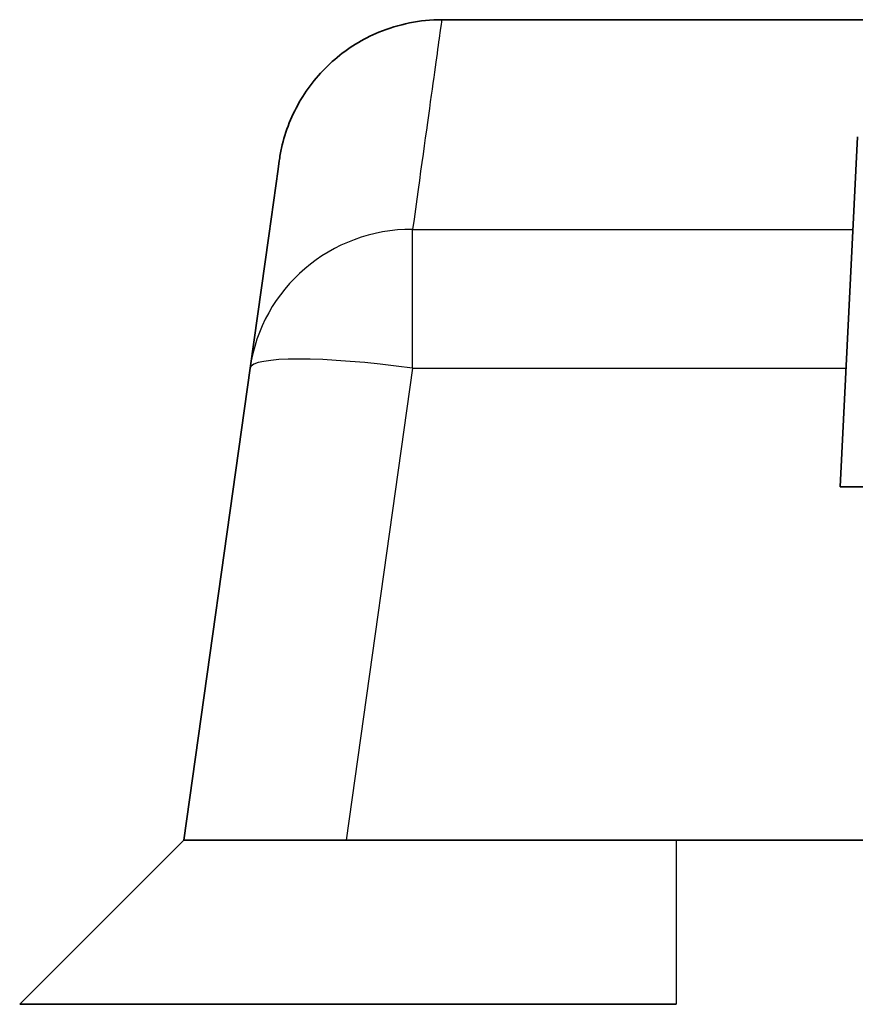
# Model space of a CAD drawing. Units: millimetres. Extents: x 29 to 811, y 16 to 578.
# Drawn here: x 155 to 166, y 76 to 88 of the extents above; entities that cross this region are included whole.
import ezdxf

# ---------------------------------------------------------------- set-up
doc = ezdxf.new("R2010")
doc.units = ezdxf.units.MM
doc.header["$LTSCALE"] = 2
doc.layers.add('Visible (ISO)', color=7, linetype='Continuous', lineweight=35)
doc.layers.add('Visible Narrow (ISO)', color=7, linetype='Continuous', lineweight=25)

msp = doc.modelspace()

# ---------------------------------------------------------------- linework, layer by layer
at = {"layer": 'Visible (ISO)'}
for p, q in [((168.988, 87.862), (160.629, 87.862)), ((165.698, 86.433), (165.485, 82.168)), ((158.648, 86.14), (158.634, 86.039)), ((158.52, 85.229), (158.634, 86.039)), ((158.52, 85.229), (158.293, 83.614)), ((158.293, 83.614), (157.485, 77.862)), ((165.485, 82.168), (180.485, 82.168)), ((157.485, 77.862), (155.485, 75.862)), ((163.485, 77.862), (157.485, 77.862)), ((163.485, 77.862), (180.485, 77.862)), ((163.485, 75.862), (155.485, 75.862))]:
    msp.add_line(p, q, dxfattribs=at)
msp.add_open_spline([(158.648, 86.14), (158.656, 86.193), (158.665, 86.246), (158.723, 86.505), (158.804, 86.708), (159.023, 87.072), (159.163, 87.239), (159.484, 87.515), (159.667, 87.628), (160.102, 87.809), (160.368, 87.862), (160.629, 87.862)], degree=3, knots=[0, 0, 0, 0, 0.0160502, 0.0160502, 0.0797768, 0.0797768, 0.1435245, 0.1435245, 0.2066758, 0.2066758, 0.2849112, 0.2849112, 0.2849112, 0.2849112], dxfattribs=at)
at = {"layer": 'Visible Narrow (ISO)'}
for p, q in [((160.274, 85.306), (165.642, 85.306)), ((160.274, 83.614), (160.274, 85.306)), ((160.274, 83.614), (159.465, 77.862)), ((160.274, 83.614), (165.557, 83.614)), ((163.485, 77.862), (163.485, 75.862))]:
    msp.add_line(p, q, dxfattribs=at)
for ratio, start_param, end_param in [(0.984869, 4.849929, 6.283183), (0.137845, 4.731759, 6.283185)]:
    msp.add_ellipse((160.274, 83.336), major_axis=(-1.981, 0.278), ratio=ratio, start_param=start_param, end_param=end_param, dxfattribs=at)
msp.add_open_spline([(160.629, 87.862), (160.629, 87.862), (160.615, 87.759), (160.52, 87.076), (160.368, 85.986), (160.274, 85.306)], degree=3, knots=[0.5000026, 0.5000026, 0.5000026, 0.5000026, 0.6, 0.8, 1, 1, 1, 1], dxfattribs=at)

doc.saveas('drawing.dxf')
